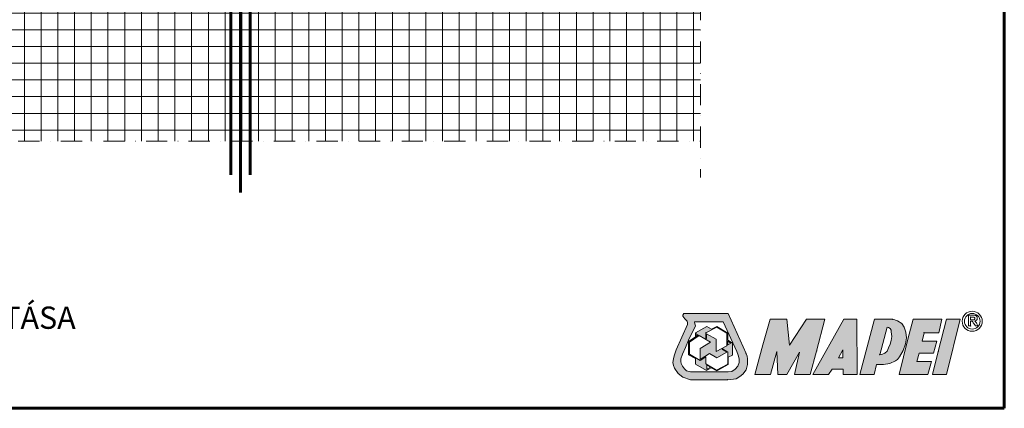
# Model space of a CAD drawing. Units: millimetres. Extents: x 9640 to 11059, y -4410 to -3440.
# Drawn here: x 10162 to 11045, y -4410 to -4061 of the extents above; entities that cross this region are included whole.
import ezdxf

# ---------------------------------------------------------------- set-up
doc = ezdxf.new("R2010")
doc.units = ezdxf.units.MM
doc.header["$MEASUREMENT"] = 0
doc.linetypes.add('DASHDOT2', pattern=[38.1, 19.05, -9.525, 0, -9.525])
doc.linetypes.add('Wipeout_Contour', pattern=[1000, 0, -1000])
doc.layers.add('01-SRAFF', color=7, linetype='Continuous')
for name, color, linetype, lineweight in [('01-SRAFF_Toll_száma__4', 154, 'Continuous', 5), ('01-SZAGGAT_Toll_száma__4', 154, 'Continuous', 5), ('03-TOLL_Toll_száma__2', 7, 'Continuous', 60), ('05-TOLL_Toll_száma__7', 7, 'Continuous', 60)]:
    doc.layers.add(name, color=color, linetype=linetype, lineweight=lineweight)
doc.layers.add('01-TOLL_Toll_száma__99', color=7, linetype='Continuous', lineweight=20, true_color=0x191919)
doc.styles.add('ELKÉSZÜLT_STÍLUS_2', font='txt')

msp = doc.modelspace()

# ---------------------------------------------------------------- hatches: boundary and pattern name
at = {"layer": '01-TOLL_Toll_száma__99', "linetype": 'Continuous'}
h = msp.add_hatch(color=256, dxfattribs=at)
h.paths.add_polyline_path([(10807.83, -4381.55), (10810.64, -4379.21), (10813.45, -4375.47), (10814.85, -4370.78), (10814.85, -4365.63), (10814.39, -4363.29), (10813.45, -4360.95), (10797.53, -4324.89), (10757.72, -4324.89), (10756.79, -4326.3), (10756.79, -4327.23), (10757.72, -4328.64), (10758.66, -4329.57), (10760.53, -4331.92), (10761, -4333.32), (10761, -4334.72), (10750.7, -4357.67), (10748.83, -4362.82), (10748.36, -4365.63), (10747.89, -4368.91), (10748.36, -4371.72), (10749.29, -4374.06), (10752.57, -4378.74), (10756.79, -4382.02), (10763.72, -4384.36), (10797.06, -4384.36), (10804.55, -4383.43)])
h.paths.add_polyline_path([(10793.78, -4377.34), (10763.72, -4377.34), (10760.06, -4376.4), (10758.19, -4374.53), (10756.32, -4372.19), (10755.38, -4369.85), (10754.91, -4367.97), (10754.91, -4365.63), (10756.32, -4361.42), (10759.13, -4355.33), (10761.94, -4348.77), (10768.03, -4336.13), (10767.56, -4334.26), (10767.09, -4332.38), (10792.84, -4332.38), (10805.02, -4359.08), (10806.42, -4362.35), (10807.36, -4365.63), (10807.36, -4368.91), (10805.96, -4372.19), (10803.61, -4375), (10800.8, -4376.87), (10797.53, -4377.34)], flags=0)
for points in [[(10876.67, -4358.61), (10884.16, -4330.04), (10867.77, -4330.04), (10852.32, -4353.46), (10849.97, -4330.04), (10834.99, -4330.04), (10828.43, -4352.99), (10821.41, -4379.68), (10835.46, -4379.68), (10841.08, -4359.08), (10842.01, -4379.68), (10849.97, -4379.68), (10861.21, -4359.54), (10857, -4379.68), (10871.05, -4379.68)], [(10979.69, -4367.97), (10966.58, -4367.97), (10968.57, -4360.48), (10981.56, -4360.48), (10984.37, -4349.71), (10971.26, -4349.71), (10973.13, -4342.22), (10986.24, -4342.22), (10989.05, -4330.04), (10963.18, -4330.04), (10958.61, -4347.84), (10950.65, -4379.68), (10976.41, -4379.68)], [(11005.44, -4330.04), (10993.27, -4330.04), (10985.77, -4359.08), (10980.62, -4379.68), (10993.27, -4379.68)]]:
    msp.add_hatch(color=256, dxfattribs=at).paths.add_polyline_path(points)
h = msp.add_hatch(color=256, dxfattribs=at)
h.paths.add_polyline_path([(10912.72, -4330.04), (10901.02, -4330.04), (10873.39, -4379.68), (10887.44, -4379.68), (10890.71, -4375), (10900.55, -4375), (10900.55, -4379.68), (10913.19, -4379.68)])
h.paths.add_polyline_path([(10900.08, -4364.69), (10896.33, -4364.69), (10900.08, -4357.67)], flags=0)
h = msp.add_hatch(color=256, dxfattribs=at)
h.paths.add_polyline_path([(10947.38, -4367.5), (10949.25, -4366.1), (10951.12, -4363.76), (10954.4, -4358.14), (10956.27, -4352.05), (10957.21, -4346.9), (10956.74, -4341.75), (10955.34, -4337.07), (10953, -4333.79), (10949.25, -4331.45), (10945.03, -4330.04), (10928.52, -4330.04), (10915.53, -4379.68), (10928.18, -4379.68), (10930.52, -4370.78), (10936.61, -4370.78), (10942.23, -4369.85)])
h.paths.add_polyline_path([(10933.33, -4361.89), (10939.88, -4337.07), (10941.29, -4337.53), (10942.69, -4338.47), (10943.63, -4339.88), (10943.63, -4341.28), (10944.1, -4345.5), (10943.63, -4349.24), (10942.69, -4352.52), (10941.29, -4355.8), (10939.88, -4358.61), (10938.01, -4360.48), (10935.67, -4361.42)], flags=0)
h = msp.add_hatch(color=256, dxfattribs=at)
h.paths.add_polyline_path([(10787.22, -4376.4), (10782.07, -4373.59), (10777.86, -4375.93), (10768.03, -4370.31), (10768.03, -4368.44), (10768.03, -4365.16), (10761.94, -4361.89), (10761.94, -4350.18), (10768.03, -4345.96), (10768.03, -4342.22), (10778.33, -4336.6), (10782.54, -4338.94), (10787.22, -4336.6), (10797.06, -4342.69), (10797.06, -4348.77), (10801.27, -4351.58), (10801.27, -4362.35), (10797.53, -4364.23), (10797.53, -4370.78)])
h.paths.add_polyline_path([(10787, -4375.69), (10777.39, -4370.22), (10777.39, -4363.76), (10772.43, -4366.97), (10762.87, -4361.42), (10762.87, -4350.65), (10771.3, -4344.56), (10781.61, -4350.65), (10772.24, -4356.27), (10772.24, -4366.1), (10780.67, -4360.95), (10787.22, -4364.69), (10796.12, -4359.54), (10791.91, -4357.2), (10792.38, -4356.73), (10797.06, -4359.54), (10797.06, -4370.31)], flags=0)
h.paths.add_polyline_path([(10781.61, -4373.12), (10778.33, -4375), (10778.33, -4371.25)], flags=0)
h.paths.add_polyline_path([(10786.76, -4359.08), (10786.76, -4347.84), (10777.86, -4343.15), (10777.86, -4347.37), (10777.39, -4347.37), (10777.39, -4342.22), (10787.22, -4337.07), (10796.12, -4342.69), (10796.12, -4353.92)], flags=0)
h.paths.add_polyline_path([(10797.06, -4352.99), (10797.06, -4349.71), (10799.87, -4351.58)], flags=0)
h.paths.add_polyline_path([(10768.49, -4345.5), (10768.49, -4343.15), (10770.41, -4344.2)], flags=0)

# ---------------------------------------------------------------- linework, layer by layer
for p, q in [((10757.72, -4324.89), (10756.79, -4326.3)), ((10797.53, -4324.89), (10757.72, -4324.89)), ((10813.45, -4360.95), (10797.53, -4324.89)), ((10761, -4334.72), (10750.7, -4357.67)), ((10756.79, -4326.3), (10756.79, -4327.23)), ((10756.79, -4327.23), (10757.72, -4328.64)), ((10757.72, -4328.64), (10758.66, -4329.57)), ((10758.66, -4329.57), (10760.53, -4331.92)), ((10760.53, -4331.92), (10761, -4333.32)), ((10761, -4333.32), (10761, -4334.72)), ((10767.56, -4334.26), (10767.09, -4332.38)), ((10767.09, -4332.38), (10792.84, -4332.38)), ((10768.03, -4336.13), (10767.56, -4334.26)), ((10792.84, -4332.38), (10805.02, -4359.08)), ((10828.43, -4352.99), (10834.99, -4330.04)), ((10834.99, -4330.04), (10849.97, -4330.04)), ((10849.97, -4330.04), (10852.32, -4353.46)), ((10852.32, -4353.46), (10867.77, -4330.04)), ((10867.77, -4330.04), (10884.16, -4330.04)), ((10901.02, -4330.04), (10873.39, -4379.68)), ((10884.16, -4330.04), (10876.67, -4358.61)), ((10912.72, -4330.04), (10901.02, -4330.04)), ((10913.19, -4379.68), (10912.72, -4330.04)), ((10928.52, -4330.04), (10915.53, -4379.68)), ((10945.03, -4330.04), (10928.52, -4330.04)), ((10949.25, -4331.45), (10945.03, -4330.04)), ((10953, -4333.79), (10949.25, -4331.45)), ((10955.34, -4337.07), (10953, -4333.79)), ((10958.61, -4347.84), (10963.18, -4330.04)), ((10963.18, -4330.04), (10989.05, -4330.04)), ((10985.77, -4359.08), (10993.27, -4330.04)), ((10989.05, -4330.04), (10986.24, -4342.22)), ((10993.27, -4330.04), (11005.44, -4330.04)), ((11005.44, -4330.04), (10993.27, -4379.68)), ((11017.15, -4326.3), (11012.94, -4326.3)), ((11012.94, -4326.3), (11012.94, -4336.13)), ((11014.81, -4328.17), (11016.21, -4328.17)), ((11014.81, -4330.51), (11014.81, -4328.17)), ((11016.21, -4330.51), (11014.81, -4330.51)), ((11014.81, -4336.13), (11014.81, -4331.92)), ((11014.81, -4331.92), (11015.28, -4331.92)), ((11015.28, -4331.92), (11015.74, -4331.92)), ((11015.74, -4331.92), (11016.21, -4331.92)), ((11016.21, -4328.17), (11017.15, -4328.17)), ((11017.15, -4330.51), (11016.21, -4330.51)), ((11016.21, -4331.92), (11016.68, -4332.38)), ((11016.68, -4332.38), (11017.19, -4333.21)), ((11018.16, -4326.48), (11017.15, -4326.3)), ((11017.15, -4328.17), (11017.62, -4328.17)), ((11018.09, -4330.51), (11017.15, -4330.51)), ((11017.19, -4333.21), (11017.62, -4333.79)), ((11017.62, -4328.17), (11018.09, -4328.17)), ((11017.62, -4333.79), (11019.02, -4336.13)), ((11018.09, -4328.17), (11018.55, -4328.64)), ((11018.55, -4330.04), (11018.09, -4330.51)), ((11019.02, -4326.76), (11018.16, -4326.48)), ((11018.55, -4328.64), (11018.55, -4329.11)), ((11018.55, -4329.11), (11018.55, -4329.57)), ((11018.55, -4329.57), (11018.55, -4330.04)), ((11018.6, -4331.67), (11019.02, -4331.45)), ((11018.9, -4332.16), (11018.6, -4331.67)), ((11019.41, -4332.73), (11018.9, -4332.16)), ((11019.96, -4327.23), (11019.02, -4326.76)), ((11019.02, -4331.45), (11019.96, -4330.98)), ((11019.96, -4333.32), (11019.41, -4332.73)), ((11020.43, -4327.7), (11019.96, -4327.23)), ((11019.96, -4330.98), (11020.52, -4330.28)), ((11020.43, -4334.26), (11019.96, -4333.32)), ((11020.78, -4328.61), (11020.43, -4327.7)), ((11021.36, -4336.13), (11020.43, -4334.26)), ((11020.52, -4330.28), (11020.76, -4329.31)), ((11020.76, -4329.31), (11020.78, -4328.61)), ((10761.94, -4348.77), (10768.03, -4336.13)), ((10778.33, -4336.6), (10768.03, -4342.22)), ((10768.03, -4342.22), (10768.03, -4345.96)), ((10768.49, -4343.15), (10770.41, -4344.2)), ((10768.49, -4345.5), (10768.49, -4343.15)), ((10777.39, -4342.22), (10787.22, -4337.07)), ((10777.39, -4347.37), (10777.39, -4342.22)), ((10786.76, -4347.84), (10777.86, -4343.15)), ((10777.86, -4343.15), (10777.86, -4347.37)), ((10782.54, -4338.94), (10778.33, -4336.6)), ((10787.22, -4336.6), (10782.54, -4338.94)), ((10797.06, -4342.69), (10787.22, -4336.6)), ((10787.22, -4337.07), (10796.12, -4342.69)), ((10796.12, -4342.69), (10796.12, -4353.92)), ((10797.06, -4348.77), (10797.06, -4342.69)), ((10933.33, -4361.89), (10939.88, -4337.07)), ((10939.88, -4337.07), (10941.29, -4337.53)), ((10941.29, -4337.53), (10942.69, -4338.47)), ((10942.69, -4338.47), (10943.63, -4339.88)), ((10943.63, -4339.88), (10943.63, -4341.28)), ((10943.63, -4341.28), (10944.1, -4345.5)), ((10956.74, -4341.75), (10955.34, -4337.07)), ((10957.21, -4346.9), (10956.74, -4341.75)), ((10973.13, -4342.22), (10971.26, -4349.71)), ((10986.24, -4342.22), (10973.13, -4342.22)), ((11012.94, -4336.13), (11014.81, -4336.13)), ((11019.02, -4336.13), (11021.36, -4336.13)), ((10759.13, -4355.33), (10761.94, -4348.77)), ((10768.03, -4345.96), (10761.94, -4350.18)), ((10761.94, -4350.18), (10761.94, -4361.89)), ((10762.87, -4350.65), (10771.3, -4344.56)), ((10762.87, -4361.42), (10762.87, -4350.65)), ((10770.41, -4344.2), (10768.49, -4345.5)), ((10771.3, -4344.56), (10781.61, -4350.65)), ((10781.61, -4350.65), (10772.24, -4356.27)), ((10777.86, -4347.37), (10777.39, -4347.37)), ((10786.76, -4359.08), (10786.76, -4347.84)), ((10801.27, -4351.58), (10797.06, -4348.77)), ((10797.06, -4352.99), (10797.06, -4349.71)), ((10797.06, -4349.71), (10799.87, -4351.58)), ((10799.87, -4351.58), (10797.06, -4352.99)), ((10801.27, -4362.35), (10801.27, -4351.58)), ((10942.69, -4352.52), (10941.29, -4355.8)), ((10943.63, -4349.24), (10942.69, -4352.52)), ((10944.1, -4345.5), (10943.63, -4349.24)), ((10950.65, -4379.68), (10958.61, -4347.84)), ((10954.4, -4358.14), (10956.27, -4352.05)), ((10956.27, -4352.05), (10957.21, -4346.9)), ((10971.26, -4349.71), (10984.37, -4349.71)), ((10984.37, -4349.71), (10981.56, -4360.48)), ((10750.7, -4357.67), (10748.83, -4362.82)), ((10756.32, -4361.42), (10759.13, -4355.33)), ((10772.24, -4356.27), (10772.24, -4366.1)), ((10772.24, -4366.1), (10780.67, -4360.95)), ((10780.67, -4360.95), (10787.22, -4364.69)), ((10796.12, -4353.92), (10786.76, -4359.08)), ((10787.22, -4364.69), (10796.12, -4359.54)), ((10791.91, -4357.2), (10792.38, -4356.73)), ((10796.12, -4359.54), (10791.91, -4357.2)), ((10792.38, -4356.73), (10797.06, -4359.54)), ((10797.06, -4359.54), (10797.06, -4370.31)), ((10805.02, -4359.08), (10806.42, -4362.35)), ((10814.39, -4363.29), (10813.45, -4360.95)), ((10821.41, -4379.68), (10828.43, -4352.99)), ((10841.08, -4359.08), (10835.46, -4379.68)), ((10842.01, -4379.68), (10841.08, -4359.08)), ((10861.21, -4359.54), (10849.97, -4379.68)), ((10857, -4379.68), (10861.21, -4359.54)), ((10876.67, -4358.61), (10871.05, -4379.68)), ((10896.33, -4364.69), (10900.08, -4357.67)), ((10900.08, -4357.67), (10900.08, -4364.69)), ((10938.01, -4360.48), (10935.67, -4361.42)), ((10939.88, -4358.61), (10938.01, -4360.48)), ((10941.29, -4355.8), (10939.88, -4358.61)), ((10951.12, -4363.76), (10954.4, -4358.14)), ((10968.57, -4360.48), (10966.58, -4367.97)), ((10981.56, -4360.48), (10968.57, -4360.48)), ((10980.62, -4379.68), (10985.77, -4359.08)), ((10748.36, -4365.63), (10747.89, -4368.91)), ((10747.89, -4368.91), (10748.36, -4371.72)), ((10748.83, -4362.82), (10748.36, -4365.63)), ((10754.91, -4365.63), (10756.32, -4361.42)), ((10754.91, -4367.97), (10754.91, -4365.63)), ((10755.38, -4369.85), (10754.91, -4367.97)), ((10756.32, -4372.19), (10755.38, -4369.85)), ((10761.94, -4361.89), (10768.03, -4365.16)), ((10772.43, -4366.97), (10762.87, -4361.42)), ((10768.03, -4365.16), (10768.03, -4368.44)), ((10768.03, -4368.44), (10768.03, -4370.31)), ((10777.39, -4363.76), (10772.43, -4366.97)), ((10777.39, -4370.22), (10777.39, -4363.76)), ((10797.53, -4364.23), (10801.27, -4362.35)), ((10797.53, -4370.78), (10797.53, -4364.23)), ((10807.36, -4368.91), (10805.96, -4372.19)), ((10806.42, -4362.35), (10807.36, -4365.63)), ((10807.36, -4365.63), (10807.36, -4368.91)), ((10814.85, -4365.63), (10814.39, -4363.29)), ((10814.85, -4370.78), (10814.85, -4365.63)), ((10900.08, -4364.69), (10896.33, -4364.69)), ((10935.67, -4361.42), (10933.33, -4361.89)), ((10936.61, -4370.78), (10942.23, -4369.85)), ((10942.23, -4369.85), (10947.38, -4367.5)), ((10947.38, -4367.5), (10949.25, -4366.1)), ((10949.25, -4366.1), (10951.12, -4363.76)), ((10966.58, -4367.97), (10979.69, -4367.97)), ((10979.69, -4367.97), (10976.41, -4379.68)), ((10748.36, -4371.72), (10749.29, -4374.06)), ((10749.29, -4374.06), (10752.57, -4378.74)), ((10752.57, -4378.74), (10756.79, -4382.02)), ((10758.19, -4374.53), (10756.32, -4372.19)), ((10760.06, -4376.4), (10758.19, -4374.53)), ((10763.72, -4377.34), (10760.06, -4376.4)), ((10793.78, -4377.34), (10763.72, -4377.34)), ((10768.03, -4370.31), (10777.86, -4375.93)), ((10787, -4375.69), (10777.39, -4370.22)), ((10777.86, -4375.93), (10782.07, -4373.59)), ((10778.33, -4375), (10778.33, -4371.25)), ((10778.33, -4371.25), (10781.61, -4373.12)), ((10781.61, -4373.12), (10778.33, -4375)), ((10782.07, -4373.59), (10787.22, -4376.4)), ((10797.06, -4370.31), (10787, -4375.69)), ((10787.22, -4376.4), (10797.53, -4370.78)), ((10797.53, -4377.34), (10793.78, -4377.34)), ((10800.8, -4376.87), (10797.53, -4377.34)), ((10803.61, -4375), (10800.8, -4376.87)), ((10805.96, -4372.19), (10803.61, -4375)), ((10810.64, -4379.21), (10813.45, -4375.47)), ((10813.45, -4375.47), (10814.85, -4370.78)), ((10887.44, -4379.68), (10890.71, -4375)), ((10890.71, -4375), (10900.55, -4375)), ((10900.55, -4375), (10900.55, -4379.68)), ((10928.18, -4379.68), (10930.52, -4370.78)), ((10930.52, -4370.78), (10936.61, -4370.78)), ((10756.79, -4382.02), (10763.72, -4384.36)), ((10763.72, -4384.36), (10797.06, -4384.36)), ((10797.06, -4384.36), (10804.55, -4383.43)), ((10804.55, -4383.43), (10807.83, -4381.55)), ((10807.83, -4381.55), (10810.64, -4379.21)), ((10835.46, -4379.68), (10821.41, -4379.68)), ((10849.97, -4379.68), (10842.01, -4379.68)), ((10871.05, -4379.68), (10857, -4379.68)), ((10873.39, -4379.68), (10887.44, -4379.68)), ((10900.55, -4379.68), (10913.19, -4379.68)), ((10915.53, -4379.68), (10928.18, -4379.68)), ((10976.41, -4379.68), (10950.65, -4379.68)), ((10993.27, -4379.68), (10980.62, -4379.68))]:
    msp.add_line(p, q, dxfattribs=at)
for radius in [9, 7]:
    msp.add_circle((11016.21, -4331.92), radius, dxfattribs=at)
for p in [(10912.72, -4330.04), (10912.72, -4330.04), (10945.03, -4330.04), (10945.03, -4330.04), (11014.81, -4328.17), (11014.81, -4328.17), (11016.68, -4332.38), (11018.55, -4329.11), (11018.55, -4330.04), (10768.49, -4343.15), (10768.49, -4343.15), (10777.39, -4342.22), (10777.39, -4342.22), (10973.13, -4342.22), (10973.13, -4342.22), (11014.81, -4336.13), (11014.81, -4336.13), (10797.06, -4348.77), (10797.06, -4348.77), (10797.06, -4352.99), (10797.06, -4352.99), (10813.45, -4360.95), (10813.45, -4360.95), (10876.67, -4358.61), (10876.67, -4358.61), (10985.77, -4359.08), (10985.77, -4359.08), (10900.08, -4364.69), (10900.08, -4364.69), (10933.33, -4361.89), (10933.33, -4361.89), (10778.33, -4375), (10778.33, -4375), (10797.06, -4370.31), (10797.06, -4370.31), (10805.96, -4372.19), (10805.96, -4372.19), (10797.06, -4384.36)]:
    msp.add_point(p, dxfattribs=at)
at = {"layer": '05-TOLL_Toll_száma__7', "linetype": 'Continuous'}
for p, q in [((11045, -3440), (11045, -4410)), ((11045, -4410), (9640, -4410))]:
    msp.add_line(p, q, dxfattribs=at)

# ---------------------------------------------------------------- texts
at = {"layer": '05-TOLL_Toll_száma__7', "linetype": 'Continuous', "insert": (9689.72, -4338.69), "char_height": 20, "attachment_point": 7, "style": 'ELKÉSZÜLT_STÍLUS_2'}
msp.add_mtext('\\A1;{\\pql;\\fArial Narrow|b0|i1|c0|p34;KERÁMIA PADLÓBURKOLAT RAGASZTÁSA }', dxfattribs=at)

# ---------------------------------------------------------------- wipeouts: each hides what was drawn before it
at = {"linetype": 'Wipeout_Contour', "ltscale": 87937.661144}
msp.add_wipeout([(10063.49, -4051.6), (10008.04, -4051.6), (10008.04, -4170.37), (10772.6, -4170.37), (10772.6, -4051.6), (10176.4, -4051.6), (10176.33, -3527.03), (10063.49, -3527.03)], dxfattribs=at).dxf.layer = '01-SRAFF'

# ---------------------------------------------------------------- next in the draw order: hatches: boundary and pattern name
at = {"layer": '01-SRAFF_Toll_száma__4', "linetype": 'Continuous'}
h = msp.add_hatch(dxfattribs=at)
h.set_pattern_fill('NET_S0_1_0001', color=256, style=0, pattern_type=2)
h.set_pattern_definition([(0, (26.296, 9.64), (0, 15), []), (90, (26.296, 9.64), (-15, 0), [])])
h.paths.add_polyline_path([(10063.49, -4051.6), (10008.04, -4051.6), (10008.04, -4170.37), (10772.6, -4170.37), (10772.6, -4051.6), (10176.4, -4051.6), (10176.33, -3527.03), (10063.49, -3527.03)])

# ---------------------------------------------------------------- next in the draw order: linework, layer by layer
at = {"layer": '01-SZAGGAT_Toll_száma__4', "linetype": 'DASHDOT2'}
for p, q in [((10772.6, -3928.02), (10772.6, -4203.03)), ((10008.04, -4170.37), (10772.6, -4170.37))]:
    msp.add_line(p, q, dxfattribs=at)
at = {"layer": '03-TOLL_Toll_száma__2', "linetype": 'Continuous'}
for p, q in [((10351.34, -4200.38), (10351.34, -3932.77)), ((10368.66, -4200.38), (10368.66, -3932.77)), ((10360, -4216.36), (10360, -3951.75))]:
    msp.add_line(p, q, dxfattribs=at)

doc.saveas('drawing.dxf')
